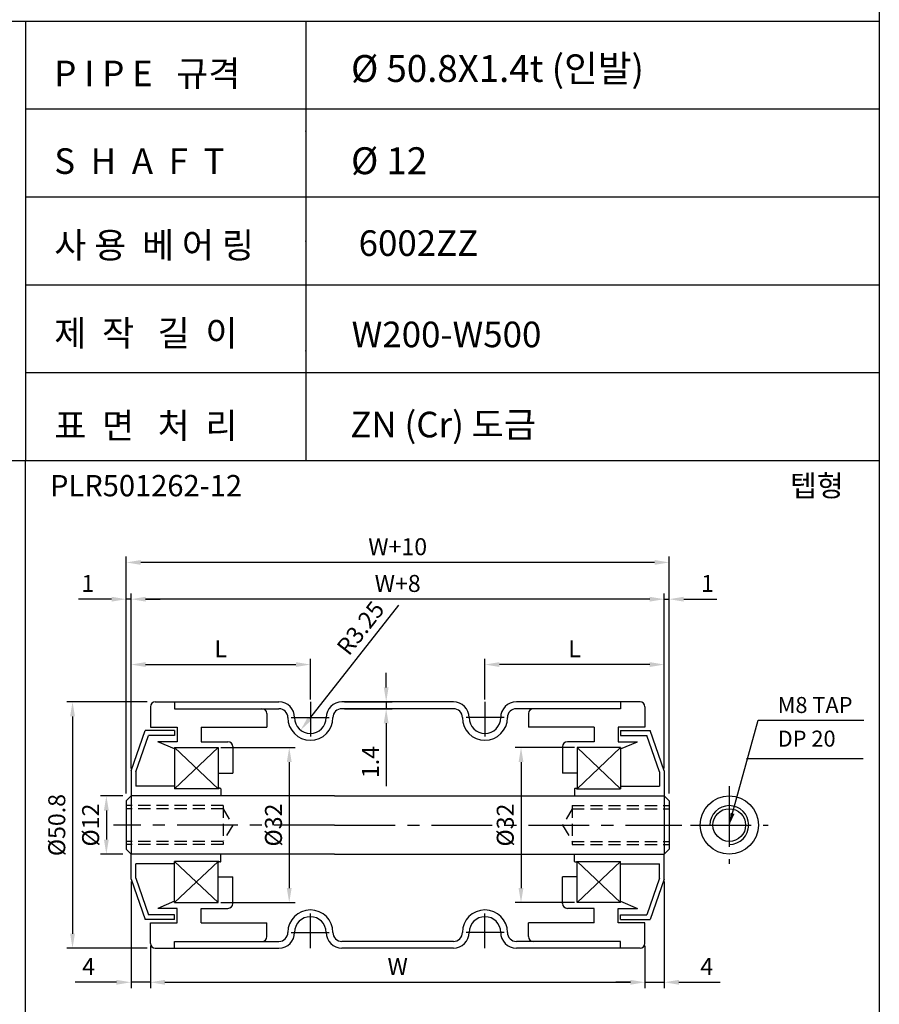
# Model space of a CAD drawing. Extents: x -64 to 4845, y -1804 to 505.
# Drawn here: x 3305 to 3482, y -720 to -517 of the extents above; entities that cross this region are included whole.
import ezdxf

# ---------------------------------------------------------------- set-up
doc = ezdxf.new("R2010")
doc.units = 0
doc.header["$LTSCALE"] = 10
doc.header["$MEASUREMENT"] = 0
doc.linetypes.add('CENTER', pattern=[2, 1.25, -0.25, 0.25, -0.25])
doc.linetypes.add('HIDDEN', pattern=[0.375, 0.25, -0.125])
doc.layers.get('DEFPOINTS').update_dxf_attribs({"linetype": 'CONTINUOUS'})
for name, color, linetype in [('CEN', 1, 'CENTER'), ('DIM', 6, 'CONTINUOUS'), ('HID', 6, 'HIDDEN'), ('LIN', 7, 'CONTINUOUS')]:
    doc.layers.add(name, color=color, linetype=linetype)
doc.styles.add('ADESK1', font='romans')
doc.styles.get("Standard").update_dxf_attribs({"font": 'H2GTRM.TTF'})
doc.dimstyles.get("Standard").update_dxf_attribs({"dimtxt": 0.18, "dimasz": 0.18, "dimexe": 0.18, "dimexo": 0.0625, "dimgap": 0.09, "dimtad": 0, "dimtih": 1, "dimtoh": 1, "dimdec": 4, "dimzin": 0, "dimdsep": 46, "dimtxsty": 'Standard', "dimcen": 0.09, "dimadec": 0, "dimazin": 0, "dimtfac": 1, "dimtdec": 4, "dimtofl": 0, "dimtmove": 0, "dimatfit": 3, "dimfxl": 0, "dimtolj": 1, "dimtzin": 0, "dimarcsym": 0})

# ---------------------------------------------------------------- blocks, each defined once
blk = doc.blocks.new('*D1007')
at = {"layer": 'DEFPOINTS', "color": 0, "transparency": 16777216}
for p in [(3327.7, -636.19), (3327.7, -671.62), (3437.7, -671.62)]:
    blk.add_point(p, dxfattribs=at)
at = {"layer": 'DIM', "color": 0, "lineweight": -2, "transparency": 16777216}
for p, q in [((3327.7, -671.12), (3327.7, -634.99)), ((3437.7, -671.12), (3437.7, -634.99)), ((3434.7, -636.19), (3330.7, -636.19))]:
    blk.add_line(p, q, dxfattribs=at)
at = {"layer": 'DIM', "color": 0, "transparency": 16777216}
for points in [[(3330.7, -635.69), (3330.7, -636.69), (3327.7, -636.19)], [(3434.7, -635.69), (3434.7, -636.69), (3437.7, -636.19)]]:
    blk.add_solid(points, dxfattribs=at)
at = {"layer": 'DIM', "color": 0, "transparency": 16777216, "insert": (3382.7, -632.94), "char_height": 3.5, "attachment_point": 5, "style": 'ADESK1'}
blk.add_mtext('\\A1;W+8', dxfattribs=at)
blk = doc.blocks.new('*D1008')
at = {"layer": 'DEFPOINTS', "color": 0, "transparency": 16777216}
for p in [(3331.7, -707.17), (3433.7, -707.17), (3433.7, -715.19)]:
    blk.add_point(p, dxfattribs=at)
at = {"layer": 'DIM', "color": 0, "lineweight": -2, "transparency": 16777216}
for p, q in [((3331.7, -707.67), (3331.7, -716.39)), ((3433.7, -707.67), (3433.7, -716.39)), ((3334.7, -715.19), (3430.7, -715.19))]:
    blk.add_line(p, q, dxfattribs=at)
at = {"layer": 'DIM', "color": 0, "transparency": 16777216}
for points in [[(3334.7, -714.69), (3334.7, -715.69), (3331.7, -715.19)], [(3430.7, -714.69), (3430.7, -715.69), (3433.7, -715.19)]]:
    blk.add_solid(points, dxfattribs=at)
at = {"layer": 'DIM', "color": 0, "transparency": 16777216, "insert": (3382.7, -711.94), "char_height": 3.5, "attachment_point": 5, "style": 'ADESK1'}
blk.add_mtext('\\A1;W', dxfattribs=at)
blk = doc.blocks.new('*D1009')
at = {"layer": 'DEFPOINTS', "color": 0, "transparency": 16777216}
for p in [(3419.7, -666.77), (3408.14, -698.77), (3419.7, -698.77)]:
    blk.add_point(p, dxfattribs=at)
at = {"layer": 'LIN', "color": 6, "lineweight": -2, "transparency": 16777216}
for p, q in [((3419.2, -666.77), (3406.94, -666.77)), ((3408.14, -669.77), (3408.14, -695.77)), ((3419.2, -698.77), (3406.94, -698.77))]:
    blk.add_line(p, q, dxfattribs=at)
at = {"layer": 'LIN', "color": 6, "transparency": 16777216}
for points in [[(3407.64, -669.77), (3408.64, -669.77), (3408.14, -666.77)], [(3407.64, -695.77), (3408.64, -695.77), (3408.14, -698.77)]]:
    blk.add_solid(points, dxfattribs=at)
at = {"layer": 'LIN', "color": 6, "transparency": 16777216, "insert": (3404.89, -682.77), "char_height": 3.5, "attachment_point": 5, "rotation": 90, "style": 'ADESK1'}
blk.add_mtext('\\A1;%%c32', dxfattribs=at)
blk = doc.blocks.new('*D1010')
at = {"layer": 'DEFPOINTS', "color": 0, "transparency": 16777216}
for p in [(3326.7, -628.61), (3326.7, -676.77), (3438.7, -676.77)]:
    blk.add_point(p, dxfattribs=at)
at = {"layer": 'DIM', "color": 0, "lineweight": -2, "transparency": 16777216}
for p, q in [((3326.7, -676.27), (3326.7, -627.41)), ((3438.7, -676.27), (3438.7, -627.41)), ((3435.7, -628.61), (3329.7, -628.61))]:
    blk.add_line(p, q, dxfattribs=at)
at = {"layer": 'DIM', "color": 0, "transparency": 16777216}
for points in [[(3329.7, -628.11), (3329.7, -629.11), (3326.7, -628.61)], [(3435.7, -628.11), (3435.7, -629.11), (3438.7, -628.61)]]:
    blk.add_solid(points, dxfattribs=at)
at = {"layer": 'DIM', "color": 0, "transparency": 16777216, "insert": (3382.7, -625.36), "char_height": 3.5, "attachment_point": 5, "style": 'ADESK1'}
blk.add_mtext('\\A1;W+10', dxfattribs=at)
blk = doc.blocks.new('*D1011')
at = {"layer": 'DEFPOINTS', "color": 0, "transparency": 16777216}
for p in [(3364.7, -660.62), (3362.69, -663.18)]:
    blk.add_point(p, dxfattribs=at)
at = {"layer": 'LIN', "color": 6, "lineweight": -2, "transparency": 16777216}
blk.add_line((3382.84, -637.44), (3364.54, -660.82), dxfattribs=at)
at = {"layer": 'LIN', "color": 6, "transparency": 16777216}
blk.add_solid([(3364.15, -660.51), (3364.94, -661.12), (3362.69, -663.18)], dxfattribs=at)
at = {"layer": 'LIN', "color": 6, "transparency": 16777216, "insert": (3375.04, -642.13), "char_height": 3.5, "attachment_point": 5, "rotation": 51.9446, "style": 'ADESK1'}
blk.add_mtext('\\A1;R3.25', dxfattribs=at)
blk = doc.blocks.new('*D1012')
at = {"layer": 'DEFPOINTS', "color": 0, "transparency": 16777216}
for p in [(3345.7, -666.77), (3345.7, -698.77), (3360.33, -698.77)]:
    blk.add_point(p, dxfattribs=at)
at = {"layer": 'LIN', "color": 6, "lineweight": -2, "transparency": 16777216}
for p, q in [((3346.2, -666.77), (3361.53, -666.77)), ((3360.33, -669.77), (3360.33, -695.77)), ((3346.2, -698.77), (3361.53, -698.77))]:
    blk.add_line(p, q, dxfattribs=at)
at = {"layer": 'LIN', "color": 6, "transparency": 16777216}
for points in [[(3359.83, -669.77), (3360.83, -669.77), (3360.33, -666.77)], [(3359.83, -695.77), (3360.83, -695.77), (3360.33, -698.77)]]:
    blk.add_solid(points, dxfattribs=at)
at = {"layer": 'LIN', "color": 6, "transparency": 16777216, "insert": (3357.08, -682.77), "char_height": 3.5, "attachment_point": 5, "rotation": 90, "style": 'ADESK1'}
blk.add_mtext('\\A1;%%c32', dxfattribs=at)
blk = doc.blocks.new('*D1013')
at = {"layer": 'DEFPOINTS', "color": 0, "transparency": 16777216}
for p in [(3331.56, -657.37), (3315.63, -708.17), (3331.56, -708.17)]:
    blk.add_point(p, dxfattribs=at)
at = {"layer": 'DIM', "color": 0, "lineweight": -2, "transparency": 16777216}
for p, q in [((3331.06, -657.37), (3314.43, -657.37)), ((3315.63, -660.37), (3315.63, -705.17)), ((3331.06, -708.17), (3314.43, -708.17))]:
    blk.add_line(p, q, dxfattribs=at)
at = {"layer": 'DIM', "color": 0, "transparency": 16777216}
for points in [[(3315.13, -660.37), (3316.13, -660.37), (3315.63, -657.37)], [(3315.13, -705.17), (3316.13, -705.17), (3315.63, -708.17)]]:
    blk.add_solid(points, dxfattribs=at)
at = {"layer": 'DIM', "color": 0, "transparency": 16777216, "insert": (3312.38, -682.77), "char_height": 3.5, "attachment_point": 5, "rotation": 90, "style": 'ADESK1'}
blk.add_mtext('\\A1;%%c50.8', dxfattribs=at)
blk = doc.blocks.new('*D1014')
at = {"layer": 'DEFPOINTS', "color": 0, "transparency": 16777216}
for p in [(3327.7, -693.92), (3331.7, -707.17), (3327.7, -715.19)]:
    blk.add_point(p, dxfattribs=at)
at = {"layer": 'DIM', "color": 0, "lineweight": -2, "transparency": 16777216}
for p, q in [((3327.7, -694.42), (3327.7, -716.39)), ((3331.7, -707.67), (3331.7, -716.39)), ((3324.7, -715.19), (3316.2, -715.19)), ((3331.7, -715.19), (3327.7, -715.19)), ((3334.7, -715.19), (3337.7, -715.19))]:
    blk.add_line(p, q, dxfattribs=at)
at = {"layer": 'DIM', "color": 0, "transparency": 16777216}
for points in [[(3324.7, -714.69), (3324.7, -715.69), (3327.7, -715.19)], [(3334.7, -714.69), (3334.7, -715.69), (3331.7, -715.19)]]:
    blk.add_solid(points, dxfattribs=at)
at = {"layer": 'DIM', "color": 0, "transparency": 16777216, "insert": (3318.95, -711.94), "char_height": 3.5, "attachment_point": 5, "style": 'ADESK1'}
blk.add_mtext('\\A1;4', dxfattribs=at)
blk = doc.blocks.new('*D1015')
at = {"layer": 'DEFPOINTS', "color": 0, "transparency": 16777216}
for p in [(3364.7, -649.67), (3364.7, -657.37), (3327.7, -671.12)]:
    blk.add_point(p, dxfattribs=at)
at = {"layer": 'LIN', "color": 6, "lineweight": -2, "transparency": 16777216}
for p, q in [((3327.7, -670.62), (3327.7, -648.47)), ((3330.7, -649.67), (3361.7, -649.67)), ((3364.7, -656.87), (3364.7, -648.47))]:
    blk.add_line(p, q, dxfattribs=at)
at = {"layer": 'LIN', "color": 6, "transparency": 16777216}
for points in [[(3330.7, -649.17), (3330.7, -650.17), (3327.7, -649.67)], [(3361.7, -649.17), (3361.7, -650.17), (3364.7, -649.67)]]:
    blk.add_solid(points, dxfattribs=at)
at = {"layer": 'LIN', "color": 6, "transparency": 16777216, "insert": (3346.2, -646.42), "char_height": 3.5, "attachment_point": 5, "style": 'ADESK1'}
blk.add_mtext('\\A1;L', dxfattribs=at)
blk = doc.blocks.new('*D1016')
at = {"layer": 'DEFPOINTS', "color": 0, "transparency": 16777216}
for p in [(3326.7, -636.19), (3327.7, -671.12), (3326.7, -676.27)]:
    blk.add_point(p, dxfattribs=at)
at = {"layer": 'DIM', "color": 0, "lineweight": -2, "transparency": 16777216}
for p, q in [((3326.7, -675.77), (3326.7, -634.99)), ((3327.7, -670.62), (3327.7, -634.99)), ((3323.7, -636.19), (3316.86, -636.19)), ((3327.7, -636.19), (3326.7, -636.19)), ((3330.7, -636.19), (3333.7, -636.19))]:
    blk.add_line(p, q, dxfattribs=at)
at = {"layer": 'DIM', "color": 0, "transparency": 16777216}
for points in [[(3323.7, -635.69), (3323.7, -636.69), (3326.7, -636.19)], [(3330.7, -635.69), (3330.7, -636.69), (3327.7, -636.19)]]:
    blk.add_solid(points, dxfattribs=at)
at = {"layer": 'DIM', "color": 0, "transparency": 16777216, "insert": (3318.78, -632.94), "char_height": 3.5, "attachment_point": 5, "style": 'ADESK1'}
blk.add_mtext('\\A1;1', dxfattribs=at)
blk = doc.blocks.new('*D1017')
at = {"layer": 'DEFPOINTS', "color": 0, "transparency": 16777216}
for p in [(3326.51, -676.77), (3322.61, -688.77), (3326.51, -688.77)]:
    blk.add_point(p, dxfattribs=at)
at = {"layer": 'DIM', "color": 0, "lineweight": -2, "transparency": 16777216}
for p, q in [((3326.01, -676.77), (3321.41, -676.77)), ((3322.61, -679.77), (3322.61, -685.77)), ((3326.01, -688.77), (3321.41, -688.77))]:
    blk.add_line(p, q, dxfattribs=at)
at = {"layer": 'DIM', "color": 0, "transparency": 16777216}
for points in [[(3322.11, -679.77), (3323.11, -679.77), (3322.61, -676.77)], [(3322.11, -685.77), (3323.11, -685.77), (3322.61, -688.77)]]:
    blk.add_solid(points, dxfattribs=at)
at = {"layer": 'DIM', "color": 0, "transparency": 16777216, "insert": (3319.36, -682.77), "char_height": 3.5, "attachment_point": 5, "rotation": 90, "style": 'ADESK1'}
blk.add_mtext('\\A1;%%c12', dxfattribs=at)
blk = doc.blocks.new('*D1018')
at = {"layer": 'DEFPOINTS', "color": 0, "transparency": 16777216}
for p in [(3371.2, -657.37), (3371.2, -658.77), (3380.33, -658.77)]:
    blk.add_point(p, dxfattribs=at)
at = {"layer": 'LIN', "color": 6, "lineweight": -2, "transparency": 16777216}
for p, q in [((3380.33, -654.37), (3380.33, -651.37)), ((3371.7, -657.37), (3381.53, -657.37)), ((3380.33, -657.37), (3380.33, -658.77)), ((3371.7, -658.77), (3381.53, -658.77)), ((3380.33, -661.77), (3380.33, -674.77))]:
    blk.add_line(p, q, dxfattribs=at)
at = {"layer": 'LIN', "color": 6, "transparency": 16777216}
for points in [[(3379.83, -654.37), (3380.83, -654.37), (3380.33, -657.37)], [(3379.83, -661.77), (3380.83, -661.77), (3380.33, -658.77)]]:
    blk.add_solid(points, dxfattribs=at)
at = {"layer": 'LIN', "color": 6, "transparency": 16777216, "insert": (3377.08, -669.77), "char_height": 3.5, "attachment_point": 5, "rotation": 90, "style": 'ADESK1'}
blk.add_mtext('\\A1;1.4', dxfattribs=at)
blk = doc.blocks.new('*D1019')
at = {"layer": 'DEFPOINTS', "color": 0, "transparency": 16777216}
for p in [(3437.7, -693.92), (3433.7, -707.67), (3437.7, -715.19)]:
    blk.add_point(p, dxfattribs=at)
at = {"layer": 'DIM', "color": 0, "lineweight": -2, "transparency": 16777216}
for p, q in [((3437.7, -694.42), (3437.7, -716.39)), ((3433.7, -708.17), (3433.7, -716.39)), ((3430.7, -715.19), (3427.7, -715.19)), ((3433.7, -715.19), (3437.7, -715.19)), ((3440.7, -715.19), (3449.2, -715.19))]:
    blk.add_line(p, q, dxfattribs=at)
at = {"layer": 'DIM', "color": 0, "transparency": 16777216}
for points in [[(3430.7, -714.69), (3430.7, -715.69), (3433.7, -715.19)], [(3440.7, -714.69), (3440.7, -715.69), (3437.7, -715.19)]]:
    blk.add_solid(points, dxfattribs=at)
at = {"layer": 'DIM', "color": 0, "transparency": 16777216, "insert": (3446.45, -711.94), "char_height": 3.5, "attachment_point": 5, "style": 'ADESK1'}
blk.add_mtext('\\A1;4', dxfattribs=at)
blk = doc.blocks.new('*D1020')
at = {"layer": 'DEFPOINTS', "color": 0, "transparency": 16777216}
for p in [(3438.7, -636.19), (3437.7, -671.12), (3438.7, -676.27)]:
    blk.add_point(p, dxfattribs=at)
at = {"layer": 'DIM', "color": 0, "lineweight": -2, "transparency": 16777216}
for p, q in [((3437.7, -670.62), (3437.7, -634.99)), ((3438.7, -675.77), (3438.7, -634.99)), ((3434.7, -636.19), (3431.7, -636.19)), ((3437.7, -636.19), (3438.7, -636.19)), ((3441.7, -636.19), (3448.53, -636.19))]:
    blk.add_line(p, q, dxfattribs=at)
at = {"layer": 'DIM', "color": 0, "transparency": 16777216}
for points in [[(3434.7, -635.69), (3434.7, -636.69), (3437.7, -636.19)], [(3441.7, -635.69), (3441.7, -636.69), (3438.7, -636.19)]]:
    blk.add_solid(points, dxfattribs=at)
at = {"layer": 'DIM', "color": 0, "transparency": 16777216, "insert": (3446.61, -632.94), "char_height": 3.5, "attachment_point": 5, "style": 'ADESK1'}
blk.add_mtext('\\A1;1', dxfattribs=at)
blk = doc.blocks.new('*D1058')
at = {"layer": 'DEFPOINTS', "color": 0, "transparency": 16777216}
for p in [(3400.7, -649.67), (3400.7, -657.37), (3437.7, -671.12)]:
    blk.add_point(p, dxfattribs=at)
at = {"layer": 'LIN', "color": 6, "lineweight": -2, "transparency": 16777216}
for p, q in [((3400.7, -656.87), (3400.7, -648.47)), ((3434.7, -649.67), (3403.7, -649.67)), ((3437.7, -670.62), (3437.7, -648.47))]:
    blk.add_line(p, q, dxfattribs=at)
at = {"layer": 'LIN', "color": 6, "transparency": 16777216}
for points in [[(3403.7, -649.17), (3403.7, -650.17), (3400.7, -649.67)], [(3434.7, -649.17), (3434.7, -650.17), (3437.7, -649.67)]]:
    blk.add_solid(points, dxfattribs=at)
at = {"layer": 'LIN', "color": 6, "transparency": 16777216, "insert": (3419.2, -646.42), "char_height": 3.5, "attachment_point": 5, "style": 'ADESK1'}
blk.add_mtext('\\A1;L', dxfattribs=at)

msp = doc.modelspace()

# ---------------------------------------------------------------- linework, layer by layer
at = {"layer": 'CEN'}
for p, q in [((3364.69649, -657.36848), (3364.69649, -664.49675)), ((3400.69649, -657.36848), (3400.69649, -664.49675)), ((3360.74718, -660.61848), (3368.56513, -660.61848)), ((3404.6458, -660.61848), (3396.82785, -660.61848)), ((3451.10322, -674.76848), (3451.10322, -690.76848)), ((3369.69649, -682.76848), (3324.07005, -682.76848)), ((3369.69649, -682.76848), (3441.32293, -682.76848)), ((3443.10322, -682.76848), (3459.10322, -682.76848)), ((3364.69649, -708.16848), (3364.69649, -701.0402)), ((3400.69649, -708.16848), (3400.69649, -701.0402)), ((3360.74718, -704.91848), (3368.56513, -704.91848)), ((3404.6458, -704.91848), (3396.82785, -704.91848))]:
    msp.add_line(p, q, dxfattribs=at)
at = {"layer": 'DIM'}
for p, q in [((3345.69649, -666.76848), (3336.69649, -675.26848)), ((3336.69649, -666.76848), (3345.69649, -675.26848)), ((3428.69649, -666.76848), (3419.69649, -675.26848)), ((3419.69649, -666.76848), (3428.69649, -675.26848)), ((3454.66481, -669.0628), (3478.69394, -669.0628)), ((3345.69649, -698.76848), (3336.69649, -690.26848)), ((3336.69649, -698.76848), (3345.69649, -690.26848)), ((3419.69649, -698.76848), (3428.69649, -690.26848)), ((3428.69649, -698.76848), (3419.69649, -690.26848))]:
    msp.add_line(p, q, dxfattribs=at)
at = {"layer": 'HID'}
for p, q in [((3346.69649, -678.76848), (3326.69649, -678.76848)), ((3346.69649, -679.39348), (3326.69649, -679.39348)), ((3346.69649, -678.76848), (3346.69649, -686.76848)), ((3346.69649, -679.39348), (3348.69649, -682.76848)), ((3418.69649, -679.39348), (3416.69649, -682.76848)), ((3418.69649, -678.76848), (3438.69649, -678.76848)), ((3418.69649, -678.76848), (3418.69649, -686.76848)), ((3418.69649, -679.39348), (3438.69649, -679.39348)), ((3348.69649, -682.76848), (3346.69649, -686.14348)), ((3416.69649, -682.76848), (3418.69649, -686.14348)), ((3346.69649, -686.14348), (3326.69649, -686.14348)), ((3418.69649, -686.14348), (3438.69649, -686.14348)), ((3346.69649, -686.76848), (3326.69649, -686.76848)), ((3418.69649, -686.76848), (3438.69649, -686.76848))]:
    msp.add_line(p, q, dxfattribs=at)
at = {"layer": 'LIN', "color": 253}
msp.add_line((3482.04879, -354.2418), (3482.04879, -840.4939), dxfattribs=at)
at = {"layer": 'LIN', "color": 0}
for p, q in [((3482.04879, -517.03899), (3129.77035, -517.03899)), ((3482.04879, -535.16044), (3305.90957, -535.16044)), ((3482.04879, -553.2819), (3305.90957, -553.2819)), ((3482.04879, -571.40335), (3305.90957, -571.40335)), ((3482.04879, -589.52481), (3305.90957, -589.52481)), ((3482.04879, -607.6486), (3129.77035, -607.6486))]:
    msp.add_line(p, q, dxfattribs=at)
at = {"layer": 'LIN'}
for p, q in [((3305.90957, -517.03899), (3305.90957, -607.6486)), ((3363.76095, -517.03899), (3363.76095, -607.6486)), ((3305.90957, -840.4939), (3305.90957, -607.6486)), ((3332.69649, -657.36848), (3336.69649, -657.36848)), ((3336.69649, -657.36848), (3358.19649, -657.36848)), ((3336.69649, -657.36848), (3336.69649, -658.76848)), ((3394.19649, -657.36848), (3371.19649, -657.36848)), ((3428.69649, -657.36848), (3407.19649, -657.36848)), ((3432.69649, -657.36848), (3428.69649, -657.36848)), ((3428.69649, -657.36848), (3428.69649, -658.76848)), ((3331.69649, -658.36848), (3331.69649, -662.59348)), ((3336.69649, -658.76848), (3358.19649, -658.76848)), ((3355.69649, -659.76848), (3355.69649, -662.59348)), ((3394.19649, -658.76848), (3371.19649, -658.76848)), ((3428.69649, -658.76848), (3407.19649, -658.76848)), ((3409.69649, -659.76848), (3409.69649, -662.59348)), ((3433.69649, -658.36848), (3433.69649, -662.59348)), ((3327.69649, -671.61848), (3330.59649, -663.26848)), ((3336.69649, -663.26848), (3330.59649, -663.26848)), ((3331.69649, -662.59348), (3337.19649, -662.59348)), ((3336.69649, -663.26848), (3336.69649, -664.26848)), ((3337.19649, -662.59348), (3337.19649, -665.59348)), ((3342.19649, -662.59348), (3355.69649, -662.59348)), ((3342.19649, -662.59348), (3342.19649, -665.59348)), ((3423.19649, -662.59348), (3409.69649, -662.59348)), ((3423.19649, -662.59348), (3423.19649, -665.59348)), ((3433.69649, -662.59348), (3428.19649, -662.59348)), ((3428.19649, -662.59348), (3428.19649, -665.59348)), ((3428.69649, -663.26848), (3434.79649, -663.26848)), ((3428.69649, -663.26848), (3428.69649, -664.26848)), ((3437.69649, -671.61848), (3434.79649, -663.26848)), ((3328.69649, -671.78719), (3331.30778, -664.26848)), ((3336.69649, -664.26848), (3331.30778, -664.26848)), ((3336.69649, -667.06223), (3333.19649, -665.59348)), ((3337.19649, -665.59348), (3333.19649, -665.59348)), ((3342.19649, -665.59348), (3347.69649, -665.59348)), ((3423.19649, -665.59348), (3417.69649, -665.59348)), ((3428.19649, -665.59348), (3432.19649, -665.59348)), ((3428.69649, -664.26848), (3434.0852, -664.26848)), ((3428.69649, -667.06223), (3432.19649, -665.59348)), ((3436.69649, -671.78719), (3434.0852, -664.26848)), ((3336.69649, -666.76848), (3345.69649, -666.76848)), ((3336.69649, -666.76848), (3336.69649, -675.26848)), ((3345.69649, -666.76848), (3345.69649, -675.26848)), ((3348.69649, -666.59348), (3348.69649, -672.09348)), ((3416.69649, -666.59348), (3416.69649, -672.09348)), ((3419.69649, -666.76848), (3419.69649, -675.26848)), ((3428.69649, -666.76848), (3419.69649, -666.76848)), ((3428.69649, -666.76848), (3428.69649, -675.26848)), ((3327.69649, -671.61848), (3327.69649, -676.76848)), ((3328.69649, -671.78719), (3328.69649, -674.76848)), ((3345.69649, -672.09348), (3348.69649, -672.09348)), ((3419.69649, -672.09348), (3416.69649, -672.09348)), ((3436.69649, -671.78719), (3436.69649, -674.76848)), ((3437.69649, -671.61848), (3437.69649, -676.76848)), ((3336.69649, -674.76848), (3328.69649, -674.76848)), ((3345.79649, -675.26848), (3336.69649, -675.26848)), ((3345.79649, -675.26848), (3345.79649, -675.26848)), ((3346.09649, -675.16848), (3345.89649, -675.16848)), ((3346.19649, -675.26848), (3346.19649, -676.76848)), ((3419.19649, -675.26848), (3419.19649, -676.76848)), ((3419.29649, -675.16848), (3419.49649, -675.16848)), ((3419.59649, -675.26848), (3428.69649, -675.26848)), ((3419.59649, -675.26848), (3419.59649, -675.26848)), ((3428.69649, -674.76848), (3436.69649, -674.76848)), ((3327.69649, -676.76848), (3326.69649, -677.76848)), ((3326.69649, -677.76848), (3326.69649, -687.76848)), ((3369.69649, -676.76848), (3327.69649, -676.76848)), ((3327.69649, -676.76848), (3327.69649, -682.76848)), ((3369.69649, -676.76848), (3437.69649, -676.76848)), ((3437.69649, -676.76848), (3438.69649, -677.76848)), ((3437.69649, -676.76848), (3437.69649, -682.76848)), ((3438.69649, -677.76848), (3438.69649, -687.76848)), ((3327.69649, -682.76848), (3327.69649, -688.76848)), ((3437.69649, -682.76848), (3437.69649, -688.76848)), ((3327.69649, -688.76848), (3326.69649, -687.76848)), ((3437.69649, -688.76848), (3438.69649, -687.76848)), ((3369.69649, -688.76848), (3327.69649, -688.76848)), ((3327.69649, -693.91848), (3327.69649, -688.76848)), ((3336.69649, -698.76848), (3336.69649, -690.26848)), ((3345.79649, -690.26848), (3336.69649, -690.26848)), ((3345.69649, -698.76848), (3345.69649, -690.26848)), ((3345.79649, -690.26848), (3345.79649, -690.26848)), ((3346.09649, -690.36848), (3345.89649, -690.36848)), ((3346.19649, -690.26848), (3346.19649, -688.76848)), ((3369.69649, -688.76848), (3437.69649, -688.76848)), ((3419.19649, -690.26848), (3419.19649, -688.76848)), ((3419.29649, -690.36848), (3419.49649, -690.36848)), ((3419.59649, -690.26848), (3428.69649, -690.26848)), ((3419.59649, -690.26848), (3419.59649, -690.26848)), ((3419.69649, -698.76848), (3419.69649, -690.26848)), ((3428.69649, -698.76848), (3428.69649, -690.26848)), ((3437.69649, -693.91848), (3437.69649, -688.76848)), ((3328.69649, -693.74977), (3328.69649, -690.76848)), ((3336.69649, -690.76848), (3328.69649, -690.76848)), ((3428.69649, -690.76848), (3436.69649, -690.76848)), ((3436.69649, -693.74977), (3436.69649, -690.76848)), ((3327.69649, -693.91848), (3330.59649, -702.26848)), ((3328.69649, -693.74977), (3331.30778, -701.26848)), ((3345.69649, -693.44348), (3348.69649, -693.44348)), ((3348.69649, -698.94348), (3348.69649, -693.44348)), ((3419.69649, -693.44348), (3416.69649, -693.44348)), ((3416.69649, -698.94348), (3416.69649, -693.44348)), ((3436.69649, -693.74977), (3434.0852, -701.26848)), ((3437.69649, -693.91848), (3434.79649, -702.26848)), ((3336.69649, -698.47473), (3333.19649, -699.94348)), ((3428.69649, -698.47473), (3432.19649, -699.94348)), ((3337.19649, -699.94348), (3333.19649, -699.94348)), ((3336.69649, -698.76848), (3345.69649, -698.76848)), ((3337.19649, -702.94348), (3337.19649, -699.94348)), ((3342.19649, -699.94348), (3347.69649, -699.94348)), ((3342.19649, -702.94348), (3342.19649, -699.94348)), ((3423.19649, -699.94348), (3417.69649, -699.94348)), ((3428.69649, -698.76848), (3419.69649, -698.76848)), ((3423.19649, -702.94348), (3423.19649, -699.94348)), ((3428.19649, -699.94348), (3432.19649, -699.94348)), ((3428.19649, -702.94348), (3428.19649, -699.94348)), ((3336.69649, -702.26848), (3330.59649, -702.26848)), ((3336.69649, -701.26848), (3331.30778, -701.26848)), ((3336.69649, -702.26848), (3336.69649, -701.26848)), ((3428.69649, -701.26848), (3434.0852, -701.26848)), ((3428.69649, -702.26848), (3428.69649, -701.26848)), ((3428.69649, -702.26848), (3434.79649, -702.26848)), ((3331.69649, -702.94348), (3337.19649, -702.94348)), ((3331.69649, -707.16848), (3331.69649, -702.94348)), ((3342.19649, -702.94348), (3355.69649, -702.94348)), ((3355.69649, -705.76848), (3355.69649, -702.94348)), ((3423.19649, -702.94348), (3409.69649, -702.94348)), ((3409.69649, -705.76848), (3409.69649, -702.94348)), ((3433.69649, -702.94348), (3428.19649, -702.94348)), ((3433.69649, -707.16848), (3433.69649, -702.94348)), ((3332.69649, -708.16848), (3336.69649, -708.16848)), ((3336.69649, -706.76848), (3358.19649, -706.76848)), ((3336.69649, -708.16848), (3336.69649, -706.76848)), ((3336.69649, -708.16848), (3358.19649, -708.16848)), ((3394.19649, -706.76848), (3371.19649, -706.76848)), ((3394.19649, -708.16848), (3371.19649, -708.16848)), ((3428.69649, -706.76848), (3407.19649, -706.76848)), ((3428.69649, -708.16848), (3407.19649, -708.16848)), ((3428.69649, -708.16848), (3428.69649, -706.76848)), ((3432.69649, -708.16848), (3428.69649, -708.16848))]:
    msp.add_line(p, q, dxfattribs=at)
for radius in [6, 3.375]:
    msp.add_circle((3451.10322, -682.76848), radius, dxfattribs=at)
for centre, radius, start, end in [((3332.69649, -658.36848), 1, 90, 180), ((3358.19649, -660.61848), 3.25, 0, 90), ((3371.19649, -660.61848), 3.25, 90, 180), ((3394.19649, -660.61848), 3.25, 0, 90), ((3407.19649, -660.61848), 3.25, 90, 180), ((3432.69649, -658.36848), 1, 0, 90), ((3354.69649, -659.76848), 1, 0, 90), ((3358.19649, -660.61848), 1.85, 0, 90), ((3371.19649, -660.61848), 1.85, 90, 180), ((3394.19649, -660.61848), 1.85, 0, 90), ((3407.19649, -660.61848), 1.85, 90, 180), ((3410.69649, -659.76848), 1, 90, 180), ((3364.69649, -660.61848), 4.65, 180, 0), ((3364.69649, -660.61848), 3.25, 180, 0), ((3400.69649, -660.61848), 4.65, 180, 0), ((3400.69649, -660.61848), 3.25, 180, 0), ((3347.69649, -666.59348), 1, 0, 90), ((3417.69649, -666.59348), 1, 90, 180), ((3345.89649, -675.26848), 0.1, 90, 180), ((3346.09649, -675.26848), 0.1, 360, 90), ((3419.29649, -675.26848), 0.1, 90, 180), ((3419.49649, -675.26848), 0.1, 0, 90), ((3451.10322, -682.76848), 4, 270, 180), ((3345.89649, -690.26848), 0.1, 180, 270), ((3346.09649, -690.26848), 0.1, 270, 0), ((3419.29649, -690.26848), 0.1, 180, 270), ((3419.49649, -690.26848), 0.1, 270, 360), ((3347.69649, -698.94348), 1, 270, 0), ((3364.69649, -704.91848), 4.65, 0, 180), ((3400.69649, -704.91848), 4.65, 0, 180), ((3417.69649, -698.94348), 1, 180, 270), ((3364.69649, -704.91848), 3.25, 0, 180), ((3400.69649, -704.91848), 3.25, 0, 180), ((3354.69649, -705.76848), 1, 270, 0), ((3358.19649, -704.91848), 3.25, 270, 0), ((3358.19649, -704.91848), 1.85, 270, 0), ((3371.19649, -704.91848), 3.25, 180, 270), ((3371.19649, -704.91848), 1.85, 180, 270), ((3394.19649, -704.91848), 3.25, 270, 0), ((3394.19649, -704.91848), 1.85, 270, 0), ((3407.19649, -704.91848), 3.25, 180, 270), ((3407.19649, -704.91848), 1.85, 180, 270), ((3410.69649, -705.76848), 1, 180, 270), ((3332.69649, -707.16848), 1, 180, 270), ((3432.69649, -707.16848), 1, 270, 0)]:
    msp.add_arc(centre, radius, start, end, dxfattribs=at)
for p in [(3363.76095, -539.69139), (3363.76095, -562.3438), (3363.76095, -584.9962)]:
    msp.add_point(p, dxfattribs=at)

# ---------------------------------------------------------------- texts
at = {"layer": 'DIM', "char_height": 3.3, "attachment_point": 4, "style": 'ADESK1'}
for s, insert in [('\\A1;M8 TAP', (3461.07998, -658.00807)), ('DP 20', (3461.07998, -665.37227))]:
    msp.add_mtext(s, dxfattribs=dict(at, insert=insert))
at = {"layer": 'LIN'}
for s, height, p in [('P I P E   규격', 5.28, (3311.86142, -530.40948)), ('S  H  A  F  T', 5.28, (3311.86142, -548.48552)), ('사 용  베 어 링', 5.28, (3311.86142, -565.83187)), ('6002ZZ  ', 5.28, (3374.6431, -565.39864)), ('제  작   길  이', 5.28, (3311.86142, -583.96179)), (' W200-W500', 5.28, (3371.59232, -584.23141)), ('ZN (Cr) 도금', 5.28, (3372.9414, -602.81202)), ('표  면   처  리', 5.28, (3311.86142, -603.02864)), ('텝형', 4.4, (3463.64145, -614.97462))]:
    msp.add_text(s, height=height, dxfattribs=at).set_placement(p)
at = {"layer": 'LIN', "style": 'ADESK1'}
msp.add_text('PLR501262-12 ', height=4.4, dxfattribs=at).set_placement((3310.99349, -614.97462))
at = {"layer": 'LIN', "char_height": 5.544, "attachment_point": 1}
for s, insert, width in [(' \\Fromanc.shx;%%c\\fHY중고딕|b0|i0|c129|p18; 50.8X1.4t (인발)', (3371.38996, -523.97294), 77.2283819), (' \\Fromanc.shx;%%c\\fHY중고딕|b0|i0|c129|p18; 12  ', (3371.38995, -542.99469), 68.7199)]:
    msp.add_mtext(s, dxfattribs=dict(at, insert=insert, width=width))

# ---------------------------------------------------------------- dimensions: what is measured, and where the dimension line sits
at = {"layer": 'DIM'}
for base, p1, p2, text, picture, middle in [((3326.69649, -628.6079), (3438.69649, -676.76848), (3326.69649, -676.76848), 'W+10', '*D1010', (3382.69649, -625.3579)), ((3327.69649, -636.18906), (3437.69649, -671.61848), (3327.69649, -671.61848), 'W+8', '*D1007', (3382.69649, -632.93906)), ((3433.69649, -715.18532), (3331.69649, -707.16848), (3433.69649, -707.16848), 'W', '*D1008', (3382.69649, -711.93532))]:
    dim = msp.add_linear_dim(base=base, p1=p1, p2=p2, text=text, dimstyle='Standard', override={"dimtxt": 3.5, "dimasz": 3, "dimexe": 1.2, "dimexo": 0.5, "dimgap": 1.5, "dimtad": 3, "dimtih": 0, "dimtoh": 0, "dimzin": 8, "dimtxsty": 'ADESK1', "dimtofl": 1}, dxfattribs=at)
    dim.commit()
    dim.dimension.update_dxf_attribs({"geometry": picture, "text_midpoint": middle})
for base, p1, p2, picture, middle in [((3326.69649, -636.18906), (3327.69649, -671.11848), (3326.69649, -676.26848), '*D1016', (3318.77982, -632.93906)), ((3438.69649, -636.18906), (3437.69649, -671.11848), (3438.69649, -676.26848), '*D1020', (3446.61315, -632.93906)), ((3327.69649, -715.18532), (3331.69649, -707.16848), (3327.69649, -693.91848), '*D1014', (3318.94649, -711.93532)), ((3437.69649, -715.18532), (3433.69649, -707.66848), (3437.69649, -693.91848), '*D1019', (3446.44649, -711.93532))]:
    dim = msp.add_linear_dim(base=base, p1=p1, p2=p2, dimstyle='Standard', override={"dimtxt": 3.5, "dimasz": 3, "dimexe": 1.2, "dimexo": 0.5, "dimgap": 1.5, "dimtad": 3, "dimtih": 0, "dimtoh": 0, "dimzin": 8, "dimtxsty": 'ADESK1', "dimtofl": 1}, dxfattribs=at)
    dim.commit()
    dim.dimension.update_dxf_attribs({"geometry": picture, "text_midpoint": middle})
for base, p1, p2, picture, middle in [((3315.63003, -708.16848), (3331.5648, -657.36848), (3331.5648, -708.16848), '*D1013', (3312.38003, -682.76848)), ((3322.61372, -688.76848), (3326.51128, -676.76848), (3326.51128, -688.76848), '*D1017', (3319.36372, -682.76848))]:
    dim = msp.add_linear_dim(base=base, p1=p1, p2=p2, angle=270, text='%%c<>', dimstyle='Standard', override={"dimtxt": 3.5, "dimasz": 3, "dimexe": 1.2, "dimexo": 0.5, "dimgap": 1.5, "dimtad": 3, "dimtih": 0, "dimtoh": 0, "dimzin": 8, "dimtxsty": 'ADESK1', "dimtofl": 1}, dxfattribs=at)
    dim.commit()
    dim.dimension.update_dxf_attribs({"geometry": picture, "text_midpoint": middle})
at = {"layer": 'LIN'}
dim = msp.add_radius_dim(center=(3364.69649, -660.61848), mpoint=(3362.69311, -663.17758), dimstyle='Standard', override={"dimtxt": 3.5, "dimasz": 3, "dimexe": 1.2, "dimexo": 0.5, "dimgap": 1.5, "dimtad": 3, "dimtih": 0, "dimtoh": 0, "dimzin": 8, "dimtxsty": 'ADESK1', "dimclrd": 6, "dimclre": 6, "dimclrt": 6, "dimtofl": 1, "dimtmove": 1}, dxfattribs=at)
dim.commit()
dim.dimension.update_dxf_attribs({"geometry": '*D1011', "text_midpoint": (3377.5986, -644.1374), "dimtype": 164})
for base, p1, p2, picture, middle in [((3364.69649, -649.66653), (3327.69649, -671.11848), (3364.69649, -657.36848), '*D1015', (3346.19649, -646.41653)), ((3400.69649, -649.66653), (3437.69649, -671.11848), (3400.69649, -657.36848), '*D1058', (3419.19649, -646.41653))]:
    dim = msp.add_linear_dim(base=base, p1=p1, p2=p2, text='L', dimstyle='Standard', override={"dimtxt": 3.5, "dimasz": 3, "dimexe": 1.2, "dimexo": 0.5, "dimgap": 1.5, "dimtad": 3, "dimtih": 0, "dimtoh": 0, "dimzin": 8, "dimtxsty": 'ADESK1', "dimclrd": 6, "dimclre": 6, "dimclrt": 6, "dimtofl": 1}, dxfattribs=at)
    dim.commit()
    dim.dimension.update_dxf_attribs({"geometry": picture, "text_midpoint": middle})
dim = msp.add_linear_dim(base=(3380.3252, -658.76848), p1=(3371.19649, -657.36848), p2=(3371.19649, -658.76848), angle=90, dimstyle='Standard', override={"dimtxt": 3.5, "dimasz": 3, "dimexe": 1.2, "dimexo": 0.5, "dimgap": 1.5, "dimtad": 3, "dimtih": 0, "dimtoh": 0, "dimzin": 8, "dimtxsty": 'ADESK1', "dimclrd": 6, "dimclre": 6, "dimclrt": 6, "dimtofl": 1}, dxfattribs=at)
dim.commit()
dim.dimension.update_dxf_attribs({"geometry": '*D1018', "text_midpoint": (3377.0752, -669.76848)})
for base, p1, p2, picture, middle in [((3360.33239, -698.76848), (3345.69649, -666.76848), (3345.69649, -698.76848), '*D1012', (3357.08239, -682.76848)), ((3408.13544, -698.76848), (3419.69649, -666.76848), (3419.69649, -698.76848), '*D1009', (3404.88544, -682.76848))]:
    dim = msp.add_linear_dim(base=base, p1=p1, p2=p2, angle=90, text='%%c<>', dimstyle='Standard', override={"dimtxt": 3.5, "dimasz": 3, "dimexe": 1.2, "dimexo": 0.5, "dimgap": 1.5, "dimtad": 3, "dimtih": 0, "dimtoh": 0, "dimzin": 8, "dimtxsty": 'ADESK1', "dimclrd": 6, "dimclre": 6, "dimclrt": 6, "dimtofl": 1}, dxfattribs=at)
    dim.commit()
    dim.dimension.update_dxf_attribs({"geometry": picture, "text_midpoint": middle})

# ---------------------------------------------------------------- leaders
at = {"layer": 'DIM', "annotation_type": 0, "has_hookline": 1, "hookline_direction": 0, "text_width": 17.75714}
msp.add_leader([(3451.10322, -682.76848), (3457.07998, -661.15807), (3459.57998, -661.15807)], dimstyle='Standard', override={"dimtxt": 3, "dimasz": 2.5, "dimexe": 1.2, "dimexo": 0.5, "dimgap": 1.5, "dimtad": 3, "dimtih": 0, "dimtoh": 0, "dimzin": 8, "dimtofl": 1}, dxfattribs=at)

doc.saveas('drawing.dxf')
